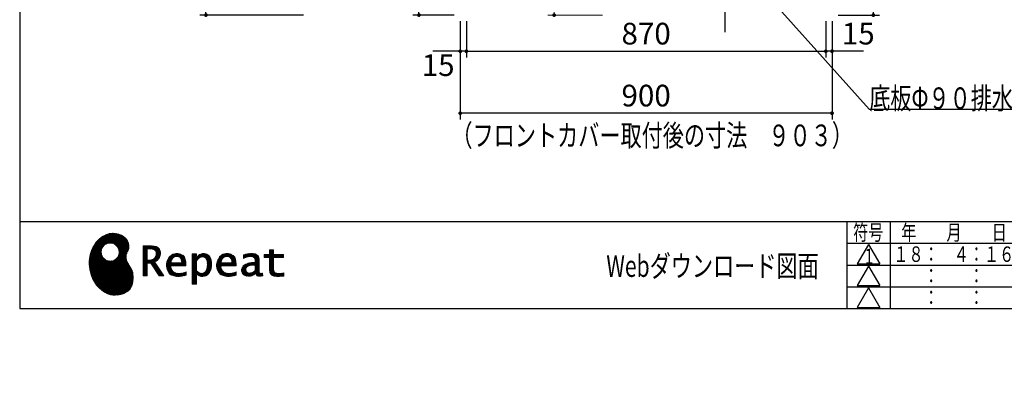
# Model space of a CAD drawing. Units: millimetres. Extents: x 210 to 6060, y -206 to 4222.
# Drawn here: x 210 to 2593, y -119 to 766 of the extents above; entities that cross this region are included whole.
import ezdxf

# ---------------------------------------------------------------- set-up
doc = ezdxf.new("R2010")
doc.units = ezdxf.units.MM
doc.header["$LTSCALE"] = 3.75
doc.linetypes.add('DASHDOT', pattern=[50.5, 30, -9, 2.5, -9])
doc.layers.get('0').update_dxf_attribs({"lineweight": 9})
for name, color, linetype, lineweight in [('027038', 7, 'Continuous', 9), ('メイン', 7, 'Continuous', 9), ('リピート', 52, 'Continuous', 9), ('レイヤ10', 3, 'Continuous', 9), ('レイヤ13', 216, 'Continuous', 9), ('熱源、換気扇', 214, 'Continuous', 9)]:
    doc.layers.add(name, color=color, linetype=linetype, lineweight=lineweight)
doc.styles.get("Standard").update_dxf_attribs({"font": 'txt', "bigfont": 'bigfont'})
doc.styles.add('ＭＳ ゴシック', font='txt')
doc.dimstyles.get("Standard").update_dxf_attribs({"dimtxt": 0.18, "dimasz": 0.18, "dimexe": 0.18, "dimexo": 0.0625, "dimgap": 0.09, "dimtad": 0, "dimtih": 1, "dimtoh": 1, "dimdec": 4, "dimzin": 0, "dimdsep": 46, "dimtxsty": 'Standard', "dimcen": 0.09, "dimadec": 0, "dimazin": 0, "dimtfac": 1, "dimtdec": 4, "dimtofl": 0, "dimtmove": 0, "dimatfit": 3, "dimfxl": 1, "dimtolj": 1, "dimtzin": 0, "dimarcsym": 0})
pattern_1 = [(45, (355508.818, 901.877), (-1.694074703, 1.694074703), []), (135, (355508.818, 901.877), (-1.694074703, -1.694074703), [])]

# ---------------------------------------------------------------- blocks, each defined once
blk = doc.blocks.new('_DOT')
at = {"color": 0}
blk.add_line((-0.5, 0), (-1, 0), dxfattribs=at)
at = {"color": 0, "const_width": 0.5}
blk.add_lwpolyline([(-0.25, 0, 1), (0.25, 0, 1)], format="xyb", close=True, dxfattribs=at)
blk = doc.blocks.new('Dim4')
at = {"layer": 'メイン', "color": 7, "linetype": 'Continuous', "lineweight": 30}
for p, q in [((2161.4, 762.5), (2161.4, 675)), ((2176.4, 762.5), (2176.4, 675)), ((2252.7, 690), (2161.4, 690))]:
    blk.add_line(p, q, dxfattribs=at)
at = {"layer": 'メイン', "color": 7, "linetype": 'Continuous', "lineweight": 30, "xscale": 9, "yscale": 9, "zscale": 9}
for p, rotation in [((2161.4, 690), 359.9999999999995), ((2176.4, 690), 179.9999999999997)]:
    blk.add_blockref('_DOT', p, dxfattribs=dict(at, rotation=rotation))
at = {"layer": 'メイン', "color": 7, "linetype": 'Continuous', "lineweight": 9, "insert": (2200.2, 690), "char_height": 52.5, "width": 387.5, "attachment_point": 7, "style": 'ＭＳ ゴシック'}
blk.add_mtext('15', dxfattribs=at)
blk = doc.blocks.new('Dim5')
at = {"layer": 'メイン', "color": 7, "linetype": 'Continuous', "lineweight": 30}
for p, q in [((2176.4, 942.5), (2291.4, 942.5)), ((2276.4, 777.5), (2276.4, 942.5)), ((2191.4, 777.5), (2291.4, 777.5))]:
    blk.add_line(p, q, dxfattribs=at)
at = {"layer": 'メイン', "color": 7, "linetype": 'Continuous', "lineweight": 30, "xscale": 9, "yscale": 9, "zscale": 9}
for p, rotation in [((2276.4, 942.5), 89.99999999999939), ((2276.4, 777.5), 269.9999999999996)]:
    blk.add_blockref('_DOT', p, dxfattribs=dict(at, rotation=rotation))
at = {"layer": 'メイン', "color": 7, "linetype": 'Continuous', "lineweight": 9, "insert": (2276.4, 860), "char_height": 52.5, "width": 637.5, "attachment_point": 8, "rotation": 90, "style": 'ＭＳ ゴシック'}
blk.add_mtext('165', dxfattribs=at)
blk = doc.blocks.new('Dim8')
at = {"layer": 'メイン', "color": 7, "linetype": 'Continuous', "lineweight": 30}
for p, q in [((1276.4, 762.5), (1276.4, 525)), ((2176.4, 762.5), (2176.4, 525)), ((2176.4, 540), (1276.4, 540))]:
    blk.add_line(p, q, dxfattribs=at)
at = {"layer": 'メイン', "color": 7, "linetype": 'Continuous', "lineweight": 30, "xscale": 9, "yscale": 9, "zscale": 9}
for p, rotation in [((1276.4, 540), 179.9999999999997), ((2176.4, 540), 359.9999999999995)]:
    blk.add_blockref('_DOT', p, dxfattribs=dict(at, rotation=rotation))
at = {"layer": 'メイン', "color": 7, "linetype": 'Continuous', "lineweight": 9, "insert": (1726.4, 540), "char_height": 52.5, "width": 675, "attachment_point": 8, "style": 'ＭＳ ゴシック'}
blk.add_mtext('900', dxfattribs=at)
blk = doc.blocks.new('Dim13')
at = {"layer": 'メイン', "color": 7, "linetype": 'Continuous', "lineweight": 30}
for p, q in [((1276.4, 762.5), (1276.4, 675)), ((1291.4, 762.5), (1291.4, 675)), ((1291.4, 690), (1210.2, 690))]:
    blk.add_line(p, q, dxfattribs=at)
at = {"layer": 'メイン', "color": 7, "linetype": 'Continuous', "lineweight": 30, "xscale": 9, "yscale": 9, "zscale": 9}
for p, rotation in [((1276.4, 690), 359.9999999999995), ((1291.4, 690), 179.9999999999997)]:
    blk.add_blockref('_DOT', p, dxfattribs=dict(at, rotation=rotation))
at = {"layer": 'メイン', "color": 7, "linetype": 'Continuous', "lineweight": 9, "insert": (1262.7, 682.5), "char_height": 52.5, "width": 387.5, "attachment_point": 3, "style": 'ＭＳ ゴシック'}
blk.add_mtext('15', dxfattribs=at)
blk = doc.blocks.new('Dim23')
at = {"layer": 'メイン', "color": 7, "linetype": 'Continuous', "lineweight": 30}
for p, q in [((1278.4, 927.5), (1161.4, 927.5)), ((1176.4, 777.5), (1176.4, 927.5)), ((1261.4, 777.5), (1161.4, 777.5))]:
    blk.add_line(p, q, dxfattribs=at)
at = {"layer": 'メイン', "color": 7, "linetype": 'Continuous', "lineweight": 30, "xscale": 9, "yscale": 9, "zscale": 9}
for p, rotation in [((1176.4, 927.5), 89.99999999999939), ((1176.4, 777.5), 269.9999999999996)]:
    blk.add_blockref('_DOT', p, dxfattribs=dict(at, rotation=rotation))
at = {"layer": 'メイン', "color": 7, "linetype": 'Continuous', "lineweight": 9, "insert": (1176.4, 852.5), "char_height": 52.5, "width": 637.5, "attachment_point": 8, "rotation": 90, "style": 'ＭＳ ゴシック'}
blk.add_mtext('150', dxfattribs=at)
blk = doc.blocks.new('Dim36')
at = {"layer": '熱源、換気扇', "color": 214, "linetype": 'Continuous', "lineweight": 30}
for p, q in [((1291.4, 724.5), (1291.4, 675)), ((2161.4, 715.2), (2161.4, 675)), ((1291.4, 690), (2161.4, 690))]:
    blk.add_line(p, q, dxfattribs=at)
at = {"layer": '熱源、換気扇', "color": 214, "linetype": 'Continuous', "lineweight": 30, "xscale": 9, "yscale": 9, "zscale": 9}
for p, rotation in [((1291.4, 690), 179.9999999999998), ((2161.4, 690), 359.9999999999997)]:
    blk.add_blockref('_DOT', p, dxfattribs=dict(at, rotation=rotation))
at = {"layer": '熱源、換気扇', "color": 214, "linetype": 'Continuous', "lineweight": 9, "insert": (1726.4, 690), "char_height": 52.5, "width": 675, "attachment_point": 8, "style": 'ＭＳ ゴシック'}
blk.add_mtext('870', dxfattribs=at)
blk = doc.blocks.new('Dim57')
at = {"layer": 'メイン', "color": 7, "linetype": 'Continuous', "lineweight": 30}
for p, q in [((1278.9, 942.5), (1161.4, 942.5)), ((1176.4, 927.5), (1176.4, 942.5)), ((1276.4, 927.5), (1161.4, 927.5))]:
    blk.add_line(p, q, dxfattribs=at)
at = {"layer": 'メイン', "color": 7, "linetype": 'Continuous', "lineweight": 30, "xscale": 9, "yscale": 9, "zscale": 9}
for p, rotation in [((1176.4, 942.5), 269.9999999999998), ((1176.4, 927.5), 89.99999999999959)]:
    blk.add_blockref('_DOT', p, dxfattribs=dict(at, rotation=rotation))
at = {"layer": 'メイン', "color": 7, "linetype": 'Continuous', "lineweight": 9, "insert": (1158.7, 939.4), "char_height": 52.5, "width": 387.5, "attachment_point": 8, "rotation": 90, "style": 'ＭＳ ゴシック'}
blk.add_mtext('15', dxfattribs=at)
blk = doc.blocks.new('Dim59')
at = {"layer": 'レイヤ13', "color": 216, "linetype": 'Continuous', "lineweight": 9}
for p, q in [((1611.2, 1497.5), (1488.7, 1497.5)), ((1503.7, 1497.5), (1503.7, 777.5)), ((1620.7, 777.5), (1488.7, 777.5))]:
    blk.add_line(p, q, dxfattribs=at)
at = {"layer": 'レイヤ13', "color": 216, "linetype": 'Continuous', "lineweight": 9, "xscale": 9, "yscale": 9, "zscale": 9}
for p, rotation in [((1503.7, 1497.5), 90.00000000000028), ((1503.7, 777.5), 270.0000000000001)]:
    blk.add_blockref('_DOT', p, dxfattribs=dict(at, rotation=rotation))
at = {"layer": 'レイヤ13', "color": 216, "linetype": 'Continuous', "lineweight": 9, "insert": (1503.7, 1137.5), "char_height": 52.5, "width": 2512.5, "attachment_point": 8, "rotation": 90, "style": 'ＭＳ ゴシック'}
blk.add_mtext('ガス接続口高さ 720', dxfattribs=at)
blk = doc.blocks.new('*G95')
at = {"layer": '027038', "color": 7, "linetype": 'DASHDOT', "lineweight": 30}
blk.add_line((1917.4, 736.1), (1917.4, 1801.5), dxfattribs=at)
blk = doc.blocks.new('Dim61')
at = {"layer": 'レイヤ10', "color": 3, "linetype": 'Continuous', "lineweight": 30}
for p, q in [((931.4, 2712.5), (645.8, 2712.5)), ((660.8, 777.5), (660.8, 2712.5)), ((897.4, 777.5), (645.8, 777.5))]:
    blk.add_line(p, q, dxfattribs=at)
at = {"layer": 'レイヤ10', "color": 3, "linetype": 'Continuous', "lineweight": 30, "xscale": 9, "yscale": 9, "zscale": 9}
for p, rotation in [((660.8, 2712.5), 89.99999999999991), ((660.8, 777.5), 269.9999999999998)]:
    blk.add_blockref('_DOT', p, dxfattribs=dict(at, rotation=rotation))
at = {"layer": 'レイヤ10', "color": 3, "linetype": 'Continuous', "lineweight": 9, "insert": (660.8, 1745), "char_height": 52.5, "width": 3175, "attachment_point": 8, "rotation": 90, "style": 'ＭＳ ゴシック'}
blk.add_mtext('固定用下地取付位置\u30001935', dxfattribs=at)
blk = doc.blocks.new('*G98')
at = {"layer": 'レイヤ10', "color": 3, "linetype": 'Continuous', "lineweight": 9, "insert": (2255.9, 174.9), "char_height": 37.5, "width": 10.232, "attachment_point": 7}
blk.add_mtext('{\\fＭＳ ゴシック;\\W0.714286;1}', dxfattribs=at)
blk = doc.blocks.new('*G108')
at = {"layer": 'リピート', "linetype": 'Continuous', "lineweight": 9}
h = blk.add_hatch(dxfattribs=at)
h.set_pattern_fill('', scale=0.066667, style=0, pattern_type=2)
h.set_pattern_definition(pattern_1)
h.paths.add_polyline_path([(466.9, 236.3), (462, 240.8), (456.1, 244.6), (449.5, 247.3), (442.2, 249), (434.6, 249.4), (426.6, 248.4), (418.5, 245.9), (410.5, 241.7), (402.8, 235.6), (395.4, 227.6), (390.1, 220), (388.6, 217.4), (387.2, 215), (383.8, 207.6), (380.5, 197.6), (378.6, 187.6), (378, 177.5), (378.6, 167.7), (380.3, 158), (383, 148.7), (386.6, 139.9), (391.1, 131.7), (396.3, 124.1), (402.1, 117.4), (408.5, 111.5), (415.3, 106.7), (422.4, 103), (429.9, 100.6), (435.5, 99.6), (437.4, 99.5), (440.6, 99.4), (450, 100), (460.7, 102.6), (469.4, 107.2), (476.3, 113.6), (481.1, 121.7), (484, 131.2), (484.8, 142), (484.2, 151), (483.6, 153.9), (483.3, 155.6), (481.6, 160.6), (478.4, 166.5), (474.8, 171.9), (471.4, 177.4), (468.7, 183.2), (467.4, 189.7), (468.1, 197.3), (470.4, 204.1), (471.5, 206.3), (472.3, 207.8), (473.8, 212.8), (474.3, 219.1), (473.2, 225.3), (470.7, 231)], flags=0)
h.paths.add_polyline_path([(450.2, 210.1), (446.3, 217.5), (441.5, 222.1), (439.6, 223.1), (437.8, 224.2), (431.3, 225.7), (422.9, 224.9), (415.5, 221), (410.9, 216.2), (409.9, 214.4), (408.9, 212.5), (407.3, 206), (408.1, 197.7), (412, 190.2), (416.8, 185.6), (418.6, 184.6), (420.5, 183.6), (427, 182), (435.3, 182.8), (442.8, 186.7), (447.4, 191.5), (448.4, 193.4), (449.4, 195.2), (451, 201.7)], flags=0)
h = blk.add_hatch(dxfattribs=at)
h.set_pattern_fill('', scale=0.066667, style=0, pattern_type=2)
h.set_pattern_definition(pattern_1)
h.paths.add_polyline_path([(550.3, 205.9), (548.8, 209.8), (548.3, 210.5), (547.9, 211.3), (545.3, 214.3), (542, 216.5), (541.2, 216.9), (540.5, 217.2), (535.3, 218.3), (528.7, 218.8), (526.5, 218.8), (508.8, 218.8), (508.8, 146), (518.6, 146), (518.6, 177), (527.3, 177), (547.3, 146), (559, 146), (536.3, 179.8), (537.3, 180.4), (540.3, 182.2), (543.5, 184.6), (546.1, 187.2), (547.6, 189.3), (548, 190), (548.5, 191), (550.2, 195.6), (550.9, 199.7), (550.9, 201), (550.9, 202.3)], flags=0)
h.paths.add_polyline_path([(540.6, 198.7), (540.6, 200.2), (540.6, 201), (540.2, 203.4), (539.4, 205.7), (539.2, 206.1), (539, 206.6), (537.4, 208.4), (535.3, 209.8), (534.8, 210), (534.2, 210.3), (530.7, 211.1), (526, 211.4), (524.5, 211.4), (518.6, 211.4), (518.6, 184.3), (523.7, 184.3), (524.6, 184.3), (527.6, 184.6), (531, 185.5), (533.9, 187), (535.8, 188.5), (536.3, 189.1), (537, 189.9), (539.5, 194.2)], flags=0)
h = blk.add_hatch(dxfattribs=at)
h.set_pattern_fill('', scale=0.066667, style=0, pattern_type=2)
h.set_pattern_definition(pattern_1)
h.paths.add_polyline_path([(606.5, 194.6), (605.5, 195.6), (599.6, 199), (593, 200.5), (590.8, 200.5), (588.2, 200.5), (580.4, 198.4), (573.5, 193.5), (572.3, 192.2), (571.2, 190.8), (567.1, 183), (565.4, 174.8), (565.4, 172.1), (565.4, 169.4), (567.1, 161.3), (571, 153.8), (572.2, 152.5), (573, 151.5), (576.1, 149.1), (581.1, 146.7), (587.1, 145.2), (592.4, 144.8), (594.1, 144.8), (596, 144.8), (600.9, 145.2), (601.5, 145.3), (602.1, 145.4), (608.2, 146.7), (608.9, 146.9), (609.1, 146.9), (610.5, 147.4), (612.3, 148), (612.7, 148.1), (612.7, 155.8), (611.2, 155.2), (603.7, 153), (597.5, 152.1), (595.4, 152.1), (593.6, 152.1), (588.1, 153.1), (582.9, 155.3), (582, 156), (581, 156.7), (577.6, 161.5), (575.8, 168.4), (575.7, 170.1), (612.4, 170.1), (612.4, 173.2), (612.4, 175), (612.1, 180.4), (610.9, 186.3), (609.1, 191.1), (607.3, 193.9)], flags=0)
h.paths.add_polyline_path([(601.2, 185.4), (600.1, 187.9), (599.1, 189.4), (598.6, 189.8), (598.1, 190.4), (594.7, 192.3), (591.1, 193.2), (589.9, 193.2), (588.6, 193.2), (584.7, 192.1), (581.1, 189.8), (580.5, 189.1), (579.9, 188.4), (577.5, 184.1), (576.1, 178.7), (576, 177.4), (602.1, 177.4), (602.1, 178.8), (602.1, 179.7), (601.9, 182.4)], flags=0)
h = blk.add_hatch(dxfattribs=at)
h.set_pattern_fill('', scale=0.066667, style=0, pattern_type=2)
h.set_pattern_definition(pattern_1)
h.paths.add_polyline_path([(674.6, 177.1), (673.3, 185.1), (670.3, 192.2), (669.4, 193.4), (668.5, 194.6), (663.2, 198.7), (657.1, 200.5), (655, 200.5), (653.8, 200.5), (650, 199.8), (646.2, 198.2), (645.5, 197.7), (644.7, 197.2), (641.3, 194.2), (638.2, 190.2), (637.6, 189.3), (637, 189.3), (637.6, 199.3), (627.8, 199.3), (627.8, 126.5), (637.6, 126.5), (637.6, 144.8), (637, 152.1), (637.6, 152.1), (638.2, 151.4), (641.2, 148.4), (644.2, 146.5), (644.8, 146.2), (645.4, 146), (648.4, 145.1), (651.2, 144.8), (652.2, 144.8), (653.3, 144.8), (656.8, 145.3), (660.5, 146.6), (661.2, 146.9), (661.9, 147.3), (665.2, 149.6), (668.1, 152.5), (668.6, 153.2), (669.6, 154.5), (673.1, 162.5), (674.6, 171.5), (674.6, 174.4)], flags=0)
h.paths.add_polyline_path([(664.3, 175.6), (663.5, 182.2), (661.6, 187.3), (661.1, 188), (660.5, 188.7), (657.5, 191.2), (654.1, 192.3), (653, 192.3), (652.1, 192.3), (649.5, 191.7), (646.2, 190.3), (645.5, 189.9), (644.8, 189.5), (641.5, 186.7), (638.2, 183), (637.6, 182.1), (637.6, 159.4), (638.1, 158.8), (641, 156.2), (643.7, 154.2), (644.3, 153.9), (644.8, 153.6), (647.6, 152.6), (650, 152.1), (650.9, 152.1), (652.1, 152.1), (655.9, 153.3), (659.6, 156.2), (660.2, 157), (660.9, 157.8), (663.3, 163.5), (664.3, 171), (664.3, 173.4)], flags=0)
h = blk.add_hatch(dxfattribs=at)
h.set_pattern_fill('', scale=0.066667, style=0, pattern_type=2)
h.set_pattern_definition(pattern_1)
h.paths.add_polyline_path([(727.8, 194.6), (726.8, 195.6), (720.9, 199), (714.3, 200.5), (712.1, 200.5), (709.6, 200.5), (701.8, 198.4), (694.8, 193.5), (693.7, 192.2), (692.5, 190.8), (688.5, 183), (686.7, 174.8), (686.7, 172.1), (686.7, 169.4), (688.4, 161.3), (692.4, 153.8), (693.5, 152.5), (694.4, 151.5), (697.4, 149.1), (702.4, 146.7), (708.4, 145.2), (713.7, 144.8), (715.5, 144.8), (717.3, 144.8), (722.2, 145.2), (722.8, 145.3), (723.4, 145.4), (729.6, 146.7), (730.2, 146.9), (730.4, 146.9), (731.8, 147.4), (733.6, 148), (734.1, 148.1), (734.1, 155.8), (732.5, 155.2), (725, 153), (718.8, 152.1), (716.8, 152.1), (715, 152.1), (709.5, 153.1), (704.2, 155.3), (703.3, 156), (702.3, 156.7), (698.9, 161.5), (697.2, 168.4), (697.1, 170.1), (733.8, 170.1), (733.8, 173.2), (733.8, 175), (733.4, 180.4), (732.3, 186.3), (730.4, 191.1), (728.6, 193.9)], flags=0)
h.paths.add_polyline_path([(722.6, 185.4), (721.5, 187.9), (720.4, 189.4), (720, 189.8), (719.4, 190.4), (716.1, 192.3), (712.4, 193.2), (711.2, 193.2), (710, 193.2), (706.1, 192.1), (702.5, 189.8), (701.8, 189.1), (701.2, 188.4), (698.8, 184.1), (697.5, 178.7), (697.4, 177.4), (723.4, 177.4), (723.4, 178.8), (723.4, 179.7), (723.2, 182.4)], flags=0)
h = blk.add_hatch(dxfattribs=at)
h.set_pattern_fill('', scale=0.066667, style=0, pattern_type=2)
h.set_pattern_definition(pattern_1)
h.paths.add_polyline_path([(785.9, 195.9), (785.2, 196.7), (780.1, 199.4), (773.4, 200.5), (771.2, 200.5), (769, 200.5), (763.1, 199.9), (762.4, 199.8), (761.7, 199.7), (757.7, 198.7), (752.9, 197.2), (751.9, 196.8), (751.9, 188.5), (752.8, 189), (757.1, 190.9), (760.9, 192.1), (761.5, 192.3), (762.2, 192.4), (767.4, 193.2), (769.2, 193.2), (770.3, 193.2), (773.3, 192.8), (773.6, 192.7), (774, 192.6), (777.1, 191), (777.4, 190.8), (777.6, 190.6), (779.2, 188), (779.3, 187.7), (779.4, 187.4), (779.8, 185.6), (779.9, 183.4), (779.9, 182.7), (779.9, 178.2), (774, 178.2), (771.2, 178.2), (762.9, 176.9), (755.7, 173.9), (754.5, 173), (753.6, 172.4), (751.3, 170.2), (749, 167.1), (747.7, 163.6), (747.2, 160.7), (747.2, 159.8), (747.2, 159), (747.5, 156.7), (748.5, 153.9), (750, 151.4), (751.5, 149.6), (752.1, 149.2), (752.9, 148.5), (757.5, 146.1), (762.4, 145.1), (764, 145.1), (765, 145.1), (768.2, 145.5), (771.7, 146.4), (772.4, 146.7), (773.1, 147), (776.8, 148.9), (780.7, 151.8), (781.5, 152.4), (781.8, 151.7), (783.3, 148.5), (785.2, 146.6), (785.6, 146.4), (786.1, 146.1), (788.3, 145.4), (790.4, 145.1), (791.1, 145.1), (791.9, 145.1), (794.2, 145.5), (797.7, 146.4), (798.5, 146.6), (797.6, 152.4), (797.3, 152.4), (795.8, 152.1), (794.9, 152), (794.6, 152), (794, 152), (792.5, 152.4), (792.3, 152.4), (792.1, 152.5), (790.8, 153.6), (790.7, 153.7), (790.6, 153.9), (789.8, 155.9), (789.8, 156.1), (789.8, 156.4), (789.6, 159.3), (789.6, 160.2), (789.6, 182.6), (789.6, 183.6), (789.5, 186.8), (789.1, 189.8), (788.9, 190.3), (788.8, 190.8), (787.8, 193.2), (786.3, 195.5)], flags=0)
h.paths.add_polyline_path([(779.9, 158.7), (779.9, 172.2), (777, 172.2), (774.8, 172.2), (768.2, 171.5), (762.8, 169.8), (762, 169.3), (761.5, 168.9), (760, 167.7), (758.5, 165.8), (757.6, 163.7), (757.3, 162), (757.3, 161.4), (757.3, 160.6), (757.9, 158.2), (759.2, 155.8), (759.6, 155.4), (760, 155), (762.5, 153.5), (765.5, 152.9), (766.5, 152.9), (767.3, 152.9), (769.7, 153.2), (772.5, 154.1), (773.1, 154.3), (773.6, 154.6), (776.4, 156.2), (779.3, 158.3)], flags=0)
h = blk.add_hatch(dxfattribs=at)
h.set_pattern_fill('', scale=0.066667, style=0, pattern_type=2)
h.set_pattern_definition(pattern_1)
h.paths.add_polyline_path([(848.3, 190.8), (848.3, 198.1), (824.6, 198.1), (824.6, 209.6), (814.9, 209.6), (814.9, 198.1), (801.6, 198.1), (801.6, 190.8), (814.9, 190.8), (814.9, 165.1), (814.9, 163.7), (815.1, 159.7), (815.6, 156), (815.7, 155.3), (815.9, 154.7), (817, 151.8), (818.8, 149.4), (819.2, 149), (819.9, 148.3), (825.4, 145.8), (832.8, 144.8), (835.3, 144.8), (838.5, 144.8), (848.2, 145.8), (849.4, 146), (849.4, 153.3), (848.4, 153.1), (840.4, 152.1), (837.4, 152.1), (836.1, 152.1), (832.1, 152.6), (831.6, 152.7), (831.2, 152.8), (829, 153.6), (827.2, 154.6), (826.9, 154.9), (826.7, 155.1), (825.2, 157), (825.1, 157.3), (825.1, 157.5), (824.8, 159.5), (824.6, 162.5), (824.6, 163.6), (824.6, 190.8)], flags=0)
at = {"layer": 'リピート', "color": 52, "linetype": 'Continuous', "lineweight": 9}
for p, q in [((410.5, 241.7), (402.8, 235.6)), ((418.5, 245.9), (410.5, 241.7)), ((426.6, 248.4), (418.5, 245.9)), ((434.6, 249.4), (426.6, 248.4)), ((442.2, 249), (434.6, 249.4)), ((449.5, 247.3), (442.2, 249)), ((456.1, 244.6), (449.5, 247.3)), ((462, 240.8), (456.1, 244.6)), ((466.9, 236.3), (462, 240.8)), ((387.2, 215), (383.8, 207.6)), ((388.6, 217.4), (387.2, 215)), ((390.1, 220), (388.6, 217.4)), ((395.4, 227.6), (390.1, 220)), ((402.8, 235.6), (395.4, 227.6)), ((409.9, 214.4), (410.9, 216.2)), ((410.9, 216.2), (415.5, 221)), ((415.5, 221), (422.9, 224.9)), ((422.9, 224.9), (431.3, 225.7)), ((431.3, 225.7), (437.8, 224.2)), ((437.8, 224.2), (439.6, 223.1)), ((439.6, 223.1), (441.5, 222.1)), ((441.5, 222.1), (446.3, 217.5)), ((446.3, 217.5), (450.2, 210.1)), ((470.7, 231), (466.9, 236.3)), ((473.2, 225.3), (470.7, 231)), ((474.3, 219.1), (473.2, 225.3)), ((473.8, 212.8), (474.3, 219.1)), ((526.5, 218.8), (508.8, 218.8)), ((508.8, 218.8), (508.8, 146)), ((528.7, 218.8), (526.5, 218.8)), ((535.3, 218.3), (528.7, 218.8)), ((540.5, 217.2), (535.3, 218.3)), ((541.2, 216.9), (540.5, 217.2)), ((542, 216.5), (541.2, 216.9)), ((545.3, 214.3), (542, 216.5)), ((380.5, 197.6), (378.6, 187.6)), ((383.8, 207.6), (380.5, 197.6)), ((407.3, 206), (408.9, 212.5)), ((408.1, 197.7), (407.3, 206)), ((412, 190.2), (408.1, 197.7)), ((408.9, 212.5), (409.9, 214.4)), ((447.4, 191.5), (442.8, 186.7)), ((448.4, 193.4), (447.4, 191.5)), ((449.4, 195.2), (448.4, 193.4)), ((451, 201.7), (449.4, 195.2)), ((450.2, 210.1), (451, 201.7)), ((467.4, 189.7), (468.1, 197.3)), ((468.1, 197.3), (470.4, 204.1)), ((470.4, 204.1), (471.5, 206.3)), ((471.5, 206.3), (472.3, 207.8)), ((472.3, 207.8), (473.8, 212.8)), ((518.6, 211.4), (524.5, 211.4)), ((518.6, 184.3), (518.6, 211.4)), ((524.5, 211.4), (526, 211.4)), ((526, 211.4), (530.7, 211.1)), ((530.7, 211.1), (534.2, 210.3)), ((534.2, 210.3), (534.8, 210)), ((534.8, 210), (535.3, 209.8)), ((535.3, 209.8), (537.4, 208.4)), ((539.5, 194.2), (537, 189.9)), ((537.4, 208.4), (539, 206.6)), ((539, 206.6), (539.2, 206.1)), ((539.2, 206.1), (539.4, 205.7)), ((539.4, 205.7), (540.2, 203.4)), ((540.6, 198.7), (539.5, 194.2)), ((540.2, 203.4), (540.6, 201)), ((540.6, 201), (540.6, 200.2)), ((540.6, 200.2), (540.6, 198.7)), ((547.9, 211.3), (545.3, 214.3)), ((548.3, 210.5), (547.9, 211.3)), ((548, 190), (548.5, 191)), ((548.8, 209.8), (548.3, 210.5)), ((548.5, 191), (550.2, 195.6)), ((550.3, 205.9), (548.8, 209.8)), ((550.2, 195.6), (550.9, 199.7)), ((550.9, 202.3), (550.3, 205.9)), ((550.9, 201), (550.9, 202.3)), ((550.9, 199.7), (550.9, 201)), ((571.2, 190.8), (567.1, 183)), ((572.3, 192.2), (571.2, 190.8)), ((573.5, 193.5), (572.3, 192.2)), ((580.4, 198.4), (573.5, 193.5)), ((588.2, 200.5), (580.4, 198.4)), ((581.1, 189.8), (584.7, 192.1)), ((584.7, 192.1), (588.6, 193.2)), ((590.8, 200.5), (588.2, 200.5)), ((588.6, 193.2), (589.9, 193.2)), ((589.9, 193.2), (591.1, 193.2)), ((593, 200.5), (590.8, 200.5)), ((591.1, 193.2), (594.7, 192.3)), ((599.6, 199), (593, 200.5)), ((594.7, 192.3), (598.1, 190.4)), ((605.5, 195.6), (599.6, 199)), ((606.5, 194.6), (605.5, 195.6)), ((607.3, 193.9), (606.5, 194.6)), ((609.1, 191.1), (607.3, 193.9)), ((610.9, 186.3), (609.1, 191.1)), ((637.6, 199.3), (627.8, 199.3)), ((627.8, 199.3), (627.8, 126.5)), ((637, 189.3), (637.6, 199.3)), ((641.3, 194.2), (638.2, 190.2)), ((644.7, 197.2), (641.3, 194.2)), ((645.5, 197.7), (644.7, 197.2)), ((646.2, 198.2), (645.5, 197.7)), ((650, 199.8), (646.2, 198.2)), ((646.2, 190.3), (649.5, 191.7)), ((649.5, 191.7), (652.1, 192.3)), ((653.8, 200.5), (650, 199.8)), ((652.1, 192.3), (653, 192.3)), ((653, 192.3), (654.1, 192.3)), ((655, 200.5), (653.8, 200.5)), ((654.1, 192.3), (657.5, 191.2)), ((657.1, 200.5), (655, 200.5)), ((663.2, 198.7), (657.1, 200.5)), ((657.5, 191.2), (660.5, 188.7)), ((668.5, 194.6), (663.2, 198.7)), ((669.4, 193.4), (668.5, 194.6)), ((670.3, 192.2), (669.4, 193.4)), ((673.3, 185.1), (670.3, 192.2)), ((692.5, 190.8), (688.5, 183)), ((693.7, 192.2), (692.5, 190.8)), ((694.8, 193.5), (693.7, 192.2)), ((701.8, 198.4), (694.8, 193.5)), ((709.6, 200.5), (701.8, 198.4)), ((702.5, 189.8), (706.1, 192.1)), ((706.1, 192.1), (710, 193.2)), ((712.1, 200.5), (709.6, 200.5)), ((710, 193.2), (711.2, 193.2)), ((711.2, 193.2), (712.4, 193.2)), ((714.3, 200.5), (712.1, 200.5)), ((712.4, 193.2), (716.1, 192.3)), ((720.9, 199), (714.3, 200.5)), ((716.1, 192.3), (719.4, 190.4)), ((726.8, 195.6), (720.9, 199)), ((727.8, 194.6), (726.8, 195.6)), ((728.6, 193.9), (727.8, 194.6)), ((730.4, 191.1), (728.6, 193.9)), ((732.3, 186.3), (730.4, 191.1)), ((752.9, 197.2), (751.9, 196.8)), ((751.9, 196.8), (751.9, 188.5)), ((752.8, 189), (757.1, 190.9)), ((757.7, 198.7), (752.9, 197.2)), ((757.1, 190.9), (760.9, 192.1)), ((761.7, 199.7), (757.7, 198.7)), ((760.9, 192.1), (761.5, 192.3)), ((761.5, 192.3), (762.2, 192.4)), ((762.4, 199.8), (761.7, 199.7)), ((762.2, 192.4), (767.4, 193.2)), ((763.1, 199.9), (762.4, 199.8)), ((769, 200.5), (763.1, 199.9)), ((767.4, 193.2), (769.2, 193.2)), ((771.2, 200.5), (769, 200.5)), ((769.2, 193.2), (770.3, 193.2)), ((770.3, 193.2), (773.3, 192.8)), ((773.4, 200.5), (771.2, 200.5)), ((773.3, 192.8), (773.6, 192.7)), ((780.1, 199.4), (773.4, 200.5)), ((773.6, 192.7), (774, 192.6)), ((774, 192.6), (777.1, 191)), ((777.1, 191), (777.4, 190.8)), ((777.4, 190.8), (777.6, 190.6)), ((785.2, 196.7), (780.1, 199.4)), ((785.9, 195.9), (785.2, 196.7)), ((786.3, 195.5), (785.9, 195.9)), ((787.8, 193.2), (786.3, 195.5)), ((788.8, 190.8), (787.8, 193.2)), ((788.9, 190.3), (788.8, 190.8)), ((801.6, 190.8), (801.6, 198.1)), ((801.6, 198.1), (814.9, 198.1)), ((814.9, 190.8), (801.6, 190.8)), ((814.9, 198.1), (814.9, 209.6)), ((814.9, 209.6), (824.6, 209.6)), ((814.9, 165.1), (814.9, 190.8)), ((824.6, 209.6), (824.6, 198.1)), ((824.6, 198.1), (848.3, 198.1)), ((848.3, 190.8), (824.6, 190.8)), ((824.6, 190.8), (824.6, 163.6)), ((848.3, 198.1), (848.3, 190.8)), ((378.6, 187.6), (378, 177.5)), ((378, 177.5), (378.6, 167.7)), ((378.6, 167.7), (380.3, 158)), ((416.8, 185.6), (412, 190.2)), ((418.6, 184.6), (416.8, 185.6)), ((420.5, 183.6), (418.6, 184.6)), ((427, 182), (420.5, 183.6)), ((435.3, 182.8), (427, 182)), ((442.8, 186.7), (435.3, 182.8)), ((468.7, 183.2), (467.4, 189.7)), ((471.4, 177.4), (468.7, 183.2)), ((474.8, 171.9), (471.4, 177.4)), ((478.4, 166.5), (474.8, 171.9)), ((523.7, 184.3), (518.6, 184.3)), ((518.6, 146), (518.6, 177)), ((518.6, 177), (527.3, 177)), ((524.6, 184.3), (523.7, 184.3)), ((527.6, 184.6), (524.6, 184.3)), ((527.3, 177), (547.3, 146)), ((531, 185.5), (527.6, 184.6)), ((533.9, 187), (531, 185.5)), ((535.8, 188.5), (533.9, 187)), ((536.3, 189.1), (535.8, 188.5)), ((537, 189.9), (536.3, 189.1)), ((536.3, 179.8), (537.3, 180.4)), ((559, 146), (536.3, 179.8)), ((537.3, 180.4), (540.3, 182.2)), ((540.3, 182.2), (543.5, 184.6)), ((543.5, 184.6), (546.1, 187.2)), ((546.1, 187.2), (547.6, 189.3)), ((547.6, 189.3), (548, 190)), ((567.1, 183), (565.4, 174.8)), ((565.4, 174.8), (565.4, 172.1)), ((565.4, 172.1), (565.4, 169.4)), ((565.4, 169.4), (567.1, 161.3)), ((575.8, 168.4), (575.7, 170.1)), ((575.7, 170.1), (612.4, 170.1)), ((577.6, 161.5), (575.8, 168.4)), ((576, 177.4), (576.1, 178.7)), ((602.1, 177.4), (576, 177.4)), ((576.1, 178.7), (577.5, 184.1)), ((577.5, 184.1), (579.9, 188.4)), ((579.9, 188.4), (580.5, 189.1)), ((580.5, 189.1), (581.1, 189.8)), ((598.1, 190.4), (598.6, 189.8)), ((598.6, 189.8), (599.1, 189.4)), ((599.1, 189.4), (600.1, 187.9)), ((600.1, 187.9), (601.2, 185.4)), ((601.2, 185.4), (601.9, 182.4)), ((601.9, 182.4), (602.1, 179.7)), ((602.1, 179.7), (602.1, 178.8)), ((602.1, 178.8), (602.1, 177.4)), ((612.1, 180.4), (610.9, 186.3)), ((612.4, 175), (612.1, 180.4)), ((612.4, 173.2), (612.4, 175)), ((612.4, 170.1), (612.4, 173.2)), ((637.6, 189.3), (637, 189.3)), ((638.2, 190.2), (637.6, 189.3)), ((637.6, 182.1), (638.2, 183)), ((637.6, 159.4), (637.6, 182.1)), ((638.2, 183), (641.5, 186.7)), ((641.5, 186.7), (644.8, 189.5)), ((644.8, 189.5), (645.5, 189.9)), ((645.5, 189.9), (646.2, 190.3)), ((660.5, 188.7), (661.1, 188)), ((661.1, 188), (661.6, 187.3)), ((661.6, 187.3), (663.5, 182.2)), ((664.3, 171), (663.3, 163.5)), ((663.5, 182.2), (664.3, 175.6)), ((664.3, 175.6), (664.3, 173.4)), ((664.3, 173.4), (664.3, 171)), ((673.1, 162.5), (674.6, 171.5)), ((674.6, 177.1), (673.3, 185.1)), ((674.6, 174.4), (674.6, 177.1)), ((674.6, 171.5), (674.6, 174.4)), ((688.5, 183), (686.7, 174.8)), ((686.7, 174.8), (686.7, 172.1)), ((686.7, 172.1), (686.7, 169.4)), ((686.7, 169.4), (688.4, 161.3)), ((697.2, 168.4), (697.1, 170.1)), ((697.1, 170.1), (733.8, 170.1)), ((698.9, 161.5), (697.2, 168.4)), ((697.4, 177.4), (697.5, 178.7)), ((723.4, 177.4), (697.4, 177.4)), ((697.5, 178.7), (698.8, 184.1)), ((698.8, 184.1), (701.2, 188.4)), ((701.2, 188.4), (701.8, 189.1)), ((701.8, 189.1), (702.5, 189.8)), ((719.4, 190.4), (720, 189.8)), ((720, 189.8), (720.4, 189.4)), ((720.4, 189.4), (721.5, 187.9)), ((721.5, 187.9), (722.6, 185.4)), ((722.6, 185.4), (723.2, 182.4)), ((723.2, 182.4), (723.4, 179.7)), ((723.4, 179.7), (723.4, 178.8)), ((723.4, 178.8), (723.4, 177.4)), ((733.4, 180.4), (732.3, 186.3)), ((733.8, 175), (733.4, 180.4)), ((733.8, 173.2), (733.8, 175)), ((733.8, 170.1), (733.8, 173.2)), ((749, 167.1), (747.7, 163.6)), ((751.3, 170.2), (749, 167.1)), ((753.6, 172.4), (751.3, 170.2)), ((751.9, 188.5), (752.8, 189)), ((754.5, 173), (753.6, 172.4)), ((755.7, 173.9), (754.5, 173)), ((762.9, 176.9), (755.7, 173.9)), ((758.5, 165.8), (760, 167.7)), ((760, 167.7), (761.5, 168.9)), ((761.5, 168.9), (762, 169.3)), ((762, 169.3), (762.8, 169.8)), ((762.8, 169.8), (768.2, 171.5)), ((771.2, 178.2), (762.9, 176.9)), ((768.2, 171.5), (774.8, 172.2)), ((774, 178.2), (771.2, 178.2)), ((779.9, 178.2), (774, 178.2)), ((774.8, 172.2), (777, 172.2)), ((777, 172.2), (779.9, 172.2)), ((777.6, 190.6), (779.2, 188)), ((779.2, 188), (779.3, 187.7)), ((779.3, 187.7), (779.4, 187.4)), ((779.4, 187.4), (779.8, 185.6)), ((779.8, 185.6), (779.9, 183.4)), ((779.9, 183.4), (779.9, 182.7)), ((779.9, 182.7), (779.9, 178.2)), ((779.9, 172.2), (779.9, 158.7)), ((789.1, 189.8), (788.9, 190.3)), ((789.5, 186.8), (789.1, 189.8)), ((789.6, 183.6), (789.5, 186.8)), ((789.6, 182.6), (789.6, 183.6)), ((789.6, 160.2), (789.6, 182.6)), ((380.3, 158), (383, 148.7)), ((383, 148.7), (386.6, 139.9)), ((481.6, 160.6), (478.4, 166.5)), ((483.3, 155.6), (481.6, 160.6)), ((483.6, 153.9), (483.3, 155.6)), ((484.2, 151), (483.6, 153.9)), ((484.8, 142), (484.2, 151)), ((508.8, 146), (518.6, 146)), ((547.3, 146), (559, 146)), ((567.1, 161.3), (571, 153.8)), ((571, 153.8), (572.2, 152.5)), ((572.2, 152.5), (573, 151.5)), ((573, 151.5), (576.1, 149.1)), ((576.1, 149.1), (581.1, 146.7)), ((581, 156.7), (577.6, 161.5)), ((582, 156), (581, 156.7)), ((581.1, 146.7), (587.1, 145.2)), ((582.9, 155.3), (582, 156)), ((588.1, 153.1), (582.9, 155.3)), ((587.1, 145.2), (592.4, 144.8)), ((593.6, 152.1), (588.1, 153.1)), ((592.4, 144.8), (594.1, 144.8)), ((595.4, 152.1), (593.6, 152.1)), ((594.1, 144.8), (596, 144.8)), ((597.5, 152.1), (595.4, 152.1)), ((596, 144.8), (600.9, 145.2)), ((603.7, 153), (597.5, 152.1)), ((600.9, 145.2), (601.5, 145.3)), ((601.5, 145.3), (602.1, 145.4)), ((602.1, 145.4), (608.2, 146.7)), ((611.2, 155.2), (603.7, 153)), ((608.2, 146.7), (608.9, 146.9)), ((608.9, 146.9), (609.1, 146.9)), ((609.1, 146.9), (610.5, 147.4)), ((610.5, 147.4), (612.3, 148)), ((612.7, 155.8), (611.2, 155.2)), ((612.3, 148), (612.7, 148.1)), ((612.7, 148.1), (612.7, 155.8)), ((637.6, 144.8), (637, 152.1)), ((637, 152.1), (637.6, 152.1)), ((638.1, 158.8), (637.6, 159.4)), ((637.6, 152.1), (638.2, 151.4)), ((637.6, 126.5), (637.6, 144.8)), ((641, 156.2), (638.1, 158.8)), ((638.2, 151.4), (641.2, 148.4)), ((643.7, 154.2), (641, 156.2)), ((641.2, 148.4), (644.2, 146.5)), ((644.3, 153.9), (643.7, 154.2)), ((644.2, 146.5), (644.8, 146.2)), ((644.8, 153.6), (644.3, 153.9)), ((647.6, 152.6), (644.8, 153.6)), ((644.8, 146.2), (645.4, 146)), ((645.4, 146), (648.4, 145.1)), ((650, 152.1), (647.6, 152.6)), ((648.4, 145.1), (651.2, 144.8)), ((650.9, 152.1), (650, 152.1)), ((652.1, 152.1), (650.9, 152.1)), ((651.2, 144.8), (652.2, 144.8)), ((655.9, 153.3), (652.1, 152.1)), ((652.2, 144.8), (653.3, 144.8)), ((653.3, 144.8), (656.8, 145.3)), ((659.6, 156.2), (655.9, 153.3)), ((656.8, 145.3), (660.5, 146.6)), ((660.2, 157), (659.6, 156.2)), ((660.9, 157.8), (660.2, 157)), ((660.5, 146.6), (661.2, 146.9)), ((663.3, 163.5), (660.9, 157.8)), ((661.2, 146.9), (661.9, 147.3)), ((661.9, 147.3), (665.2, 149.6)), ((665.2, 149.6), (668.1, 152.5)), ((668.1, 152.5), (668.6, 153.2)), ((668.6, 153.2), (669.6, 154.5)), ((669.6, 154.5), (673.1, 162.5)), ((688.4, 161.3), (692.4, 153.8)), ((692.4, 153.8), (693.5, 152.5)), ((693.5, 152.5), (694.4, 151.5)), ((694.4, 151.5), (697.4, 149.1)), ((697.4, 149.1), (702.4, 146.7)), ((702.3, 156.7), (698.9, 161.5)), ((703.3, 156), (702.3, 156.7)), ((702.4, 146.7), (708.4, 145.2)), ((704.2, 155.3), (703.3, 156)), ((709.5, 153.1), (704.2, 155.3)), ((708.4, 145.2), (713.7, 144.8)), ((715, 152.1), (709.5, 153.1)), ((713.7, 144.8), (715.5, 144.8)), ((716.8, 152.1), (715, 152.1)), ((715.5, 144.8), (717.3, 144.8)), ((718.8, 152.1), (716.8, 152.1)), ((717.3, 144.8), (722.2, 145.2)), ((725, 153), (718.8, 152.1)), ((722.2, 145.2), (722.8, 145.3)), ((722.8, 145.3), (723.4, 145.4)), ((723.4, 145.4), (729.6, 146.7)), ((732.5, 155.2), (725, 153)), ((729.6, 146.7), (730.2, 146.9)), ((730.2, 146.9), (730.4, 146.9)), ((730.4, 146.9), (731.8, 147.4)), ((731.8, 147.4), (733.6, 148)), ((734.1, 155.8), (732.5, 155.2)), ((733.6, 148), (734.1, 148.1)), ((734.1, 148.1), (734.1, 155.8)), ((747.7, 163.6), (747.2, 160.7)), ((747.2, 160.7), (747.2, 159.8)), ((747.2, 159.8), (747.2, 159)), ((747.2, 159), (747.5, 156.7)), ((747.5, 156.7), (748.5, 153.9)), ((748.5, 153.9), (750, 151.4)), ((750, 151.4), (751.5, 149.6)), ((751.5, 149.6), (752.1, 149.2)), ((752.1, 149.2), (752.9, 148.5)), ((752.9, 148.5), (757.5, 146.1)), ((757.3, 162), (757.6, 163.7)), ((757.3, 161.4), (757.3, 162)), ((757.3, 160.6), (757.3, 161.4)), ((757.9, 158.2), (757.3, 160.6)), ((757.5, 146.1), (762.4, 145.1)), ((757.6, 163.7), (758.5, 165.8)), ((759.2, 155.8), (757.9, 158.2)), ((759.6, 155.4), (759.2, 155.8)), ((760, 155), (759.6, 155.4)), ((762.5, 153.5), (760, 155)), ((762.4, 145.1), (764, 145.1)), ((765.5, 152.9), (762.5, 153.5)), ((764, 145.1), (765, 145.1)), ((765, 145.1), (768.2, 145.5)), ((766.5, 152.9), (765.5, 152.9)), ((767.3, 152.9), (766.5, 152.9)), ((769.7, 153.2), (767.3, 152.9)), ((768.2, 145.5), (771.7, 146.4)), ((772.5, 154.1), (769.7, 153.2)), ((771.7, 146.4), (772.4, 146.7)), ((772.4, 146.7), (773.1, 147)), ((773.1, 154.3), (772.5, 154.1)), ((773.6, 154.6), (773.1, 154.3)), ((773.1, 147), (776.8, 148.9)), ((776.4, 156.2), (773.6, 154.6)), ((779.3, 158.3), (776.4, 156.2)), ((776.8, 148.9), (780.7, 151.8)), ((779.9, 158.7), (779.3, 158.3)), ((780.7, 151.8), (781.5, 152.4)), ((781.5, 152.4), (781.8, 151.7)), ((781.8, 151.7), (783.3, 148.5)), ((783.3, 148.5), (785.2, 146.6)), ((785.2, 146.6), (785.6, 146.4)), ((785.6, 146.4), (786.1, 146.1)), ((786.1, 146.1), (788.3, 145.4)), ((788.3, 145.4), (790.4, 145.1)), ((789.6, 159.3), (789.6, 160.2)), ((789.8, 156.4), (789.6, 159.3)), ((789.8, 156.1), (789.8, 156.4)), ((789.8, 155.9), (789.8, 156.1)), ((790.6, 153.9), (789.8, 155.9)), ((790.4, 145.1), (791.1, 145.1)), ((790.7, 153.7), (790.6, 153.9)), ((790.8, 153.6), (790.7, 153.7)), ((792.1, 152.5), (790.8, 153.6)), ((791.1, 145.1), (791.9, 145.1)), ((791.9, 145.1), (794.2, 145.5)), ((792.3, 152.4), (792.1, 152.5)), ((792.5, 152.4), (792.3, 152.4)), ((794, 152), (792.5, 152.4)), ((794.6, 152), (794, 152)), ((794.2, 145.5), (797.7, 146.4)), ((794.9, 152), (794.6, 152)), ((795.8, 152.1), (794.9, 152)), ((797.3, 152.4), (795.8, 152.1)), ((797.6, 152.4), (797.3, 152.4)), ((798.5, 146.6), (797.6, 152.4)), ((797.7, 146.4), (798.5, 146.6)), ((814.9, 163.7), (814.9, 165.1)), ((815.1, 159.7), (814.9, 163.7)), ((815.6, 156), (815.1, 159.7)), ((815.7, 155.3), (815.6, 156)), ((815.9, 154.7), (815.7, 155.3)), ((817, 151.8), (815.9, 154.7)), ((818.8, 149.4), (817, 151.8)), ((819.2, 149), (818.8, 149.4)), ((819.9, 148.3), (819.2, 149)), ((825.4, 145.8), (819.9, 148.3)), ((824.6, 163.6), (824.6, 162.5)), ((824.6, 162.5), (824.8, 159.5)), ((824.8, 159.5), (825.1, 157.5)), ((825.1, 157.5), (825.1, 157.3)), ((825.1, 157.3), (825.2, 157)), ((825.2, 157), (826.7, 155.1)), ((832.8, 144.8), (825.4, 145.8)), ((826.7, 155.1), (826.9, 154.9)), ((826.9, 154.9), (827.2, 154.6)), ((827.2, 154.6), (829, 153.6)), ((829, 153.6), (831.2, 152.8)), ((831.2, 152.8), (831.6, 152.7)), ((831.6, 152.7), (832.1, 152.6)), ((832.1, 152.6), (836.1, 152.1)), ((835.3, 144.8), (832.8, 144.8)), ((838.5, 144.8), (835.3, 144.8)), ((836.1, 152.1), (837.4, 152.1)), ((837.4, 152.1), (840.4, 152.1)), ((848.2, 145.8), (838.5, 144.8)), ((840.4, 152.1), (848.4, 153.1)), ((849.4, 146), (848.2, 145.8)), ((848.4, 153.1), (849.4, 153.3)), ((849.4, 153.3), (849.4, 146)), ((386.6, 139.9), (391.1, 131.7)), ((391.1, 131.7), (396.3, 124.1)), ((396.3, 124.1), (402.1, 117.4)), ((476.3, 113.6), (481.1, 121.7)), ((481.1, 121.7), (484, 131.2)), ((484, 131.2), (484.8, 142)), ((627.8, 126.5), (637.6, 126.5)), ((402.1, 117.4), (408.5, 111.5)), ((408.5, 111.5), (415.3, 106.7)), ((415.3, 106.7), (422.4, 103)), ((422.4, 103), (429.9, 100.6)), ((429.9, 100.6), (435.5, 99.6)), ((435.5, 99.6), (437.4, 99.5)), ((437.4, 99.5), (440.6, 99.4)), ((440.6, 99.4), (450, 100)), ((450, 100), (460.7, 102.6)), ((460.7, 102.6), (469.4, 107.2)), ((469.4, 107.2), (476.3, 113.6))]:
    blk.add_line(p, q, dxfattribs=at)

msp = doc.modelspace()

# ---------------------------------------------------------------- linework, layer by layer
at = {"layer": 'メイン', "color": 7, "linetype": 'Continuous', "lineweight": 30}
for p, q in [((210, 4222.5), (210, 67.5)), ((210, 277.5), (6060, 277.5)), ((2212.5, 277.5), (2212.5, 67.5)), ((2317.5, 277.5), (2317.5, 67.5)), ((2212.5, 225), (4320, 225)), ((2265, 222.5), (2237.576, 175)), ((2265, 222.5), (2292.424, 175)), ((2212.5, 172.5), (3465, 172.5)), ((2237.576, 175), (2292.424, 175)), ((2265, 170), (2237.576, 122.5)), ((2265, 170), (2292.424, 122.5)), ((2212.5, 120), (3465, 120)), ((2237.576, 122.5), (2292.424, 122.5)), ((2265, 117.5), (2237.576, 70)), ((2265, 117.5), (2292.424, 70)), ((210, 67.5), (6060, 67.5)), ((2237.576, 70), (2292.424, 70))]:
    msp.add_line(p, q, dxfattribs=at)
msp.add_lwpolyline([(1928.44, 927.5), (2266.44, 550), (2791.44, 550)], dxfattribs=at)

# ---------------------------------------------------------------- block references
for name in ['*G95', '*G108', '*G98']:
    msp.add_blockref(name, (0, 0))

# ---------------------------------------------------------------- texts
at = {"layer": 'メイン', "color": 7, "linetype": 'Continuous', "lineweight": 9}
for s, insert, char_height, width, attachment_point in [('{\\fＭＳ ゴシック;\\W0.714286;底板Φ９０排水穴有り}', (2266.44, 550), 52.5, 673.55952, 7), ('{\\fＭＳ ゴシック;\\W0.714286;（フロントカバー取付後の寸法\u3000９０３）}', (2227.114, 460), 52.5, 1220.91649, 9), ('{\\fＭＳ ゴシック;\\W0.714286;符号}', (2227.5, 232.5), 37.5, 92.88325, 7), ('{\\fＭＳ ゴシック;\\W0.714286;年\u3000\u3000月\u3000\u3000日}', (2343.75, 232.5), 37.5, 332.96478, 7), ('{\\fＭＳ ゴシック;\\W0.714286;１８：\u3000４：１６}', (2325, 180), 37.5, 368.338, 7), ('{\\fＭＳ ゴシック;\\W0.714286;Webダウンロード図面}', (1630, 170), 52.5, 651.67376, 4), ('{\\fＭＳ ゴシック;\\W0.714286;\u3000\u3000：\u3000\u3000：}', (2325, 127.5), 37.5, 273.4769, 7), ('{\\fＭＳ ゴシック;\\W0.714286;\u3000\u3000：\u3000\u3000：}', (2325, 75), 37.5, 273.4769, 7)]:
    msp.add_mtext(s, dxfattribs=dict(at, insert=insert, char_height=char_height, width=width, attachment_point=attachment_point))

# ---------------------------------------------------------------- dimensions: what is measured, and where the dimension line sits
at = {"layer": 'メイン', "color": 7, "linetype": 'Continuous', "lineweight": 30}
for base, p1, p2, override, picture, middle in [((1176.44, 927.5), (1276.44, 777.5), (1293.44, 927.5), {"dimscale": 1, "dimtxt": 52.5, "dimasz": 9, "dimexe": 15, "dimexo": 15, "dimgap": 0, "dimtad": 1, "dimtih": 0, "dimtoh": 0, "dimdec": 2, "dimzin": 8, "dimtxsty": 'ＭＳ ゴシック', "dimblk1": 'DOT', "dimblk2": 'DOT', "dimsah": 1, "dimse1": 0, "dimse2": 0, "dimtix": 0, "dimtofl": 1, "dimtmove": 1, "dimatfit": 2, "dimtzin": 8}, 'Dim23', (1176.44, 852.5)), ((2276.44, 942.5), (2176.44, 777.5), (2161.44, 942.5), {"dimscale": 1, "dimtxt": 52.5, "dimasz": 9, "dimexe": 15, "dimexo": 15, "dimgap": 0, "dimtad": 1, "dimtih": 0, "dimtoh": 0, "dimdec": 2, "dimzin": 8, "dimtxsty": 'ＭＳ ゴシック', "dimblk1": 'DOT', "dimblk2": 'DOT', "dimsah": 1, "dimse1": 0, "dimse2": 0, "dimtix": 0, "dimtofl": 1, "dimtmove": 1, "dimatfit": 2, "dimtzin": 8}, 'Dim5', (2276.44, 860)), ((1176.44, 942.5), (1291.44, 927.5), (1293.94, 942.5), {"dimscale": 1, "dimtxt": 52.5, "dimasz": 9, "dimexe": 15, "dimexo": 15, "dimgap": 0, "dimtad": 1, "dimtih": 0, "dimtoh": 0, "dimdec": 2, "dimzin": 8, "dimtxsty": 'ＭＳ ゴシック', "dimblk1": 'DOT', "dimblk2": 'DOT', "dimsah": 1, "dimse1": 0, "dimse2": 0, "dimtix": 0, "dimtofl": 1, "dimtmove": 2, "dimatfit": 2, "dimtzin": 8}, 'Dim57', (1132.409, 939.372))]:
    dim = msp.add_linear_dim(base=base, p1=p1, p2=p2, angle=90, dimstyle='Standard', override=override, dxfattribs=at)
    dim.commit()
    dim.dimension.update_dxf_attribs({"geometry": picture, "text_midpoint": middle, "dimtype": 160})
for base, p1, p2, override, picture, middle in [((1276.44, 690), (1291.44, 777.5), (1276.44, 777.5), {"dimscale": 1, "dimtxt": 52.5, "dimasz": 9, "dimexe": 15, "dimexo": 15, "dimgap": 0, "dimtad": 1, "dimtih": 0, "dimtoh": 0, "dimdec": 2, "dimzin": 8, "dimtxsty": 'ＭＳ ゴシック', "dimblk1": 'DOT', "dimblk2": 'DOT', "dimsah": 1, "dimse1": 0, "dimse2": 0, "dimtix": 0, "dimtofl": 1, "dimtmove": 2, "dimatfit": 2, "dimtzin": 8}, 'Dim13', (1236.44, 656.25)), ((1276.44, 540), (2176.44, 777.5), (1276.44, 777.5), {"dimscale": 1, "dimtxt": 52.5, "dimasz": 9, "dimexe": 15, "dimexo": 15, "dimgap": 0, "dimtad": 1, "dimtih": 0, "dimtoh": 0, "dimdec": 2, "dimzin": 8, "dimtxsty": 'ＭＳ ゴシック', "dimblk1": 'DOT', "dimblk2": 'DOT', "dimsah": 1, "dimse1": 0, "dimse2": 0, "dimtix": 0, "dimtofl": 1, "dimtmove": 1, "dimatfit": 2, "dimtzin": 8}, 'Dim8', (1726.44, 540)), ((2161.44, 690), (2176.44, 777.5), (2161.44, 777.5), {"dimscale": 1, "dimtxt": 52.5, "dimasz": 9, "dimexe": 15, "dimexo": 15, "dimgap": 0, "dimtad": 1, "dimtih": 0, "dimtoh": 0, "dimdec": 2, "dimzin": 8, "dimtxsty": 'ＭＳ ゴシック', "dimblk1": 'DOT', "dimblk2": 'DOT', "dimsah": 1, "dimse1": 0, "dimse2": 0, "dimtix": 0, "dimtofl": 1, "dimtmove": 1, "dimatfit": 2, "dimtzin": 8}, 'Dim4', (2226.44, 690))]:
    dim = msp.add_linear_dim(base=base, p1=p1, p2=p2, angle=180, dimstyle='Standard', override=override, dxfattribs=at)
    dim.commit()
    dim.dimension.update_dxf_attribs({"geometry": picture, "text_midpoint": middle, "dimtype": 160, "text_rotation": 360})
at = {"layer": 'レイヤ10', "color": 3, "linetype": 'Continuous', "lineweight": 30}
dim = msp.add_linear_dim(base=(660.821, 2712.5), p1=(912.44, 777.5), p2=(946.44, 2712.5), angle=90, text='固<>', dimstyle='Standard', override={"dimscale": 1, "dimtxt": 52.5, "dimasz": 9, "dimexe": 15, "dimexo": 15, "dimgap": 0, "dimtad": 1, "dimtih": 0, "dimtoh": 0, "dimdec": 2, "dimzin": 8, "dimtxsty": 'ＭＳ ゴシック', "dimblk1": 'DOT', "dimblk2": 'DOT', "dimsah": 1, "dimse1": 0, "dimse2": 0, "dimtix": 0, "dimtofl": 1, "dimtmove": 1, "dimatfit": 2, "dimtzin": 8}, dxfattribs=at)
dim.commit()
dim.dimension.update_dxf_attribs({"geometry": 'Dim61', "text_midpoint": (660.821, 1745), "dimtype": 160})
at = {"layer": 'レイヤ13', "color": 216, "linetype": 'Continuous', "lineweight": 9}
dim = msp.add_linear_dim(base=(1503.729, 777.5), p1=(1626.171, 1497.5), p2=(1635.738, 777.5), angle=270, text='ガ<>', dimstyle='Standard', override={"dimscale": 1, "dimtxt": 52.5, "dimasz": 9, "dimexe": 15, "dimexo": 15, "dimgap": 0, "dimtad": 1, "dimtih": 0, "dimtoh": 0, "dimdec": 2, "dimzin": 8, "dimtxsty": 'ＭＳ ゴシック', "dimblk1": 'DOT', "dimblk2": 'DOT', "dimsah": 1, "dimse1": 0, "dimse2": 0, "dimtix": 0, "dimtofl": 1, "dimtmove": 1, "dimatfit": 2, "dimtzin": 8}, dxfattribs=at)
dim.commit()
dim.dimension.update_dxf_attribs({"geometry": 'Dim59', "text_midpoint": (1503.729, 1137.5), "dimtype": 160, "text_rotation": 90})
at = {"layer": '熱源、換気扇', "color": 214, "linetype": 'Continuous', "lineweight": 30}
dim = msp.add_linear_dim(base=(2161.44, 690), p1=(1291.44, 739.549), p2=(2161.44, 730.206), dimstyle='Standard', override={"dimscale": 1, "dimtxt": 52.5, "dimasz": 9, "dimexe": 15, "dimexo": 15, "dimgap": 0, "dimtad": 1, "dimtih": 0, "dimtoh": 0, "dimdec": 2, "dimzin": 8, "dimtxsty": 'ＭＳ ゴシック', "dimblk1": 'DOT', "dimblk2": 'DOT', "dimsah": 1, "dimse1": 0, "dimse2": 0, "dimtix": 0, "dimtofl": 1, "dimtmove": 1, "dimatfit": 2, "dimtzin": 8}, dxfattribs=at)
dim.commit()
dim.dimension.update_dxf_attribs({"geometry": 'Dim36', "text_midpoint": (1726.44, 690), "dimtype": 160, "text_rotation": 360})

doc.saveas('drawing.dxf')
